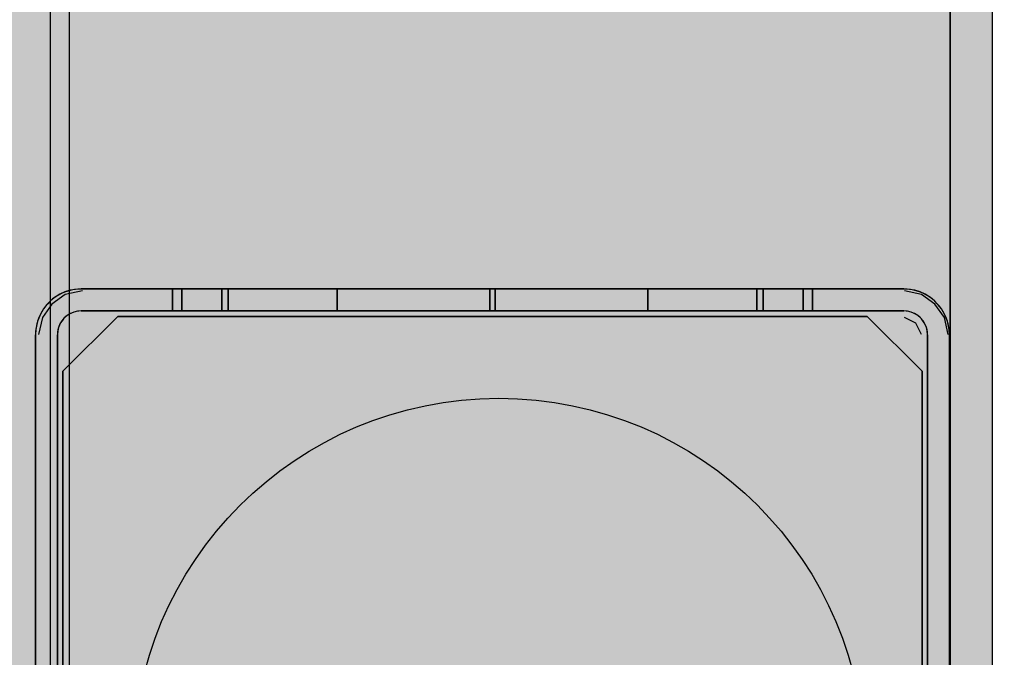
# Model space of a CAD drawing. Units: millimetres. Extents: x 0 to 76.8, y -9.9 to 11.7.
# Drawn here: x 27.9 to 27.9, y -4.5 to -4.4 of the extents above; entities that cross this region are included whole.
import ezdxf

# ---------------------------------------------------------------- set-up
doc = ezdxf.new("R2010")
doc.units = ezdxf.units.MM
for name, color, linetype in [('OPERIS', 1, 'Continuous'), ('OPERIS_Detalhes', 254, 'Continuous'), ('OPERIS_Rachura', 111, 'Continuous')]:
    doc.layers.add(name, color=color, linetype=linetype)

msp = doc.modelspace()

# ---------------------------------------------------------------- hatches: boundary and pattern name
at = {"layer": 'OPERIS_Rachura'}
h = msp.add_hatch(color=256, dxfattribs=at)
h.dxf.hatch_style = 1
h.paths.add_polyline_path([(26.97405246433716, -4.047657832609584), (27.29405246433716, -4.047657832609584), (27.29405246433716, -3.927657832609587), (26.97405246433716, -3.927657832609587)], flags=16)
edge = h.paths.add_edge_path()
edge.add_line((27.93405246433716, -3.487657832609585), (27.93405246433716, -4.487657832609585))
edge.add_arc((27.13405246433716, -2.42932449927624), 2.208333333333345, 248.76068944768969, 291.23931055231003, ccw=False)
edge.add_line((26.33405246433716, -4.487657832609585), (26.33405246433716, -3.487657832609585))
edge.add_arc((27.13405246433716, -5.545991165942914), 2.208333333333329, 68.76068944768969, 111.23931055231029, ccw=False)

# ---------------------------------------------------------------- linework, layer by layer
at = {"layer": 'OPERIS'}
msp.add_line((27.93405246433716, -3.487657832609585), (27.93405246433716, -4.487657832609585), dxfattribs=at)
at = {"layer": 'OPERIS_Detalhes'}
for p, q in [((27.93405243154331, -3.487657812674669), (27.93405243154331, -4.487657812674669)), ((27.93405243154331, -3.487657812674668), (27.93405243154331, -4.487657812674669)), ((27.9317533920884, -3.495193963173054), (27.9317533920884, -4.480155706820393)), ((27.9317533920884, -4.43512411900627), (27.9317533920884, -3.540225550987178)), ((27.88255221281, -3.541997627359492), (27.88255221281, -4.433352042633955)), ((27.88255221281, -4.160243801724225), (27.88255221281, -4.481927783192709)), ((27.88359461067607, -4.160243801724225), (27.88359461067607, -4.480885385326641)), ((27.88283439728283, -4.433068454258271), (27.88259748867691, -4.433257981143011)), ((27.88338613110286, -4.432935083487528), (27.88265645259661, -4.433456282420562)), ((27.8828501911899, -4.433063189622583), (27.88269751675497, -4.433173746972015)), ((27.88309236443151, -4.432915779823342), (27.88283439728283, -4.433068454258271)), ((27.88300813026052, -4.432968426180214), (27.8828501911899, -4.433063189622583)), ((27.88317133396682, -4.432878927373531), (27.88300813026052, -4.432968426180214)), ((27.88336612548725, -4.432789428566849), (27.88309236443151, -4.432915779823342)), ((27.8833450669445, -4.432805222473911), (27.88317133396682, -4.432878927373531)), ((27.88351879992218, -4.432742046845664), (27.8833450669445, -4.432805222473911)), ((27.88365568045005, -4.432699929760167), (27.88336612548725, -4.432789428566849)), ((27.88432428918232, -4.432726603914314), (27.88338613110286, -4.432935083487528)), ((27.88370306217123, -4.43269466512448), (27.88351879992218, -4.432742046845664)), ((27.88395050004853, -4.432647283403294), (27.88365568045005, -4.432699929760167)), ((27.8838820597846, -4.432657812674669), (27.88370306217123, -4.43269466512448)), ((27.88407158666934, -4.43263675413192), (27.8838820597846, -4.432657812674669)), ((27.88425584891839, -4.432626224860545), (27.88395050004853, -4.432647283403294)), ((27.88425584891839, -4.432631489496233), (27.88407158666934, -4.43263675413192)), ((27.88425584891839, -4.432626224860545), (27.92922110232285, -4.432626224860545)), ((27.92922110232285, -4.432626224860545), (27.88425584891839, -4.432626224860545)), ((27.88975212857584, -4.432626224860545), (27.88925198818555, -4.432626224860545)), ((27.88925198818555, -4.432626224860545), (27.88927831136398, -4.432626224860545)), ((27.88927831136398, -4.432626224860545), (27.88925198818555, -4.432626224860545)), ((27.88925198818555, -4.432626224860545), (27.88975212857584, -4.432626224860545)), ((27.88925198818555, -4.432626224860545), (27.88925198818555, -4.43382656179723)), ((27.88925198818555, -4.43382656179723), (27.88925198818555, -4.432626224860545)), ((27.88927831136398, -4.432626224860545), (27.88934148699224, -4.432626224860545)), ((27.88934148699224, -4.432626224860545), (27.88927831136398, -4.432626224860545)), ((27.88934148699224, -4.432626224860545), (27.8894362504346, -4.432626224860545)), ((27.8894362504346, -4.432626224860545), (27.88934148699224, -4.432626224860545)), ((27.8894362504346, -4.432626224860545), (27.88956786632679, -4.432626224860545)), ((27.88956786632679, -4.432626224860545), (27.8894362504346, -4.432626224860545)), ((27.88956786632679, -4.432626224860545), (27.88973107003309, -4.432626224860545)), ((27.88973107003309, -4.432626224860545), (27.88956786632679, -4.432626224860545)), ((27.88973107003309, -4.432626224860545), (27.88992586155351, -4.432626224860545)), ((27.88992586155351, -4.432626224860545), (27.88973107003309, -4.432626224860545)), ((27.88977845175427, -4.432626224860545), (27.88975212857584, -4.432626224860545)), ((27.88975212857584, -4.432626224860545), (27.88977845175427, -4.432626224860545)), ((27.88975212857584, -4.432626224860545), (27.88975212857584, -4.43382656179723)), ((27.88975212857584, -4.43382656179723), (27.88975212857584, -4.432626224860545)), ((27.88984162738252, -4.432626224860545), (27.88977845175427, -4.432626224860545)), ((27.88977845175427, -4.432626224860545), (27.88984162738252, -4.432626224860545)), ((27.88994165546058, -4.432626224860545), (27.88984162738252, -4.432626224860545)), ((27.88984162738252, -4.432626224860545), (27.88994165546058, -4.432626224860545)), ((27.88992586155351, -4.432626224860545), (27.89015224088806, -4.432626224860545)), ((27.89015224088806, -4.432626224860545), (27.88992586155351, -4.432626224860545)), ((27.89007327135275, -4.432626224860545), (27.88994165546058, -4.432626224860545)), ((27.88994165546058, -4.432626224860545), (27.89007327135275, -4.432626224860545)), ((27.89024173969474, -4.432626224860545), (27.89007327135275, -4.432626224860545)), ((27.89007327135275, -4.432626224860545), (27.89024173969474, -4.432626224860545)), ((27.89015224088806, -4.432626224860545), (27.89041020803673, -4.432626224860545)), ((27.89041020803673, -4.432626224860545), (27.89015224088806, -4.432626224860545)), ((27.89044179585086, -4.432626224860545), (27.89024173969474, -4.432626224860545)), ((27.89024173969474, -4.432626224860545), (27.89044179585086, -4.432626224860545)), ((27.89041020803673, -4.432626224860545), (27.89070502763522, -4.432626224860545)), ((27.89070502763522, -4.432626224860545), (27.89041020803673, -4.432626224860545)), ((27.8906734398211, -4.432626224860545), (27.89044179585086, -4.432626224860545)), ((27.89044179585086, -4.432626224860545), (27.8906734398211, -4.432626224860545)), ((27.89093667160546, -4.432626224860545), (27.8906734398211, -4.432626224860545)), ((27.8906734398211, -4.432626224860545), (27.89093667160546, -4.432626224860545)), ((27.89070502763522, -4.432626224860545), (27.89102090577645, -4.432626224860545)), ((27.89102090577645, -4.432626224860545), (27.89070502763522, -4.432626224860545)), ((27.89123675583963, -4.432626224860545), (27.89093667160546, -4.432626224860545)), ((27.89093667160546, -4.432626224860545), (27.89123675583963, -4.432626224860545)), ((27.89102090577645, -4.432626224860545), (27.89136837173181, -4.432626224860545)), ((27.89136837173181, -4.432626224860545), (27.89102090577645, -4.432626224860545)), ((27.89155789861655, -4.432626224860545), (27.89123675583963, -4.432626224860545)), ((27.89123675583963, -4.432626224860545), (27.89155789861655, -4.432626224860545)), ((27.89136837173181, -4.432626224860545), (27.8917421608656, -4.432626224860545)), ((27.8917421608656, -4.432626224860545), (27.89136837173181, -4.432626224860545)), ((27.89191062920759, -4.432626224860545), (27.89155789861655, -4.432626224860545)), ((27.89155789861655, -4.432626224860545), (27.89191062920759, -4.432626224860545)), ((27.8917421608656, -4.432626224860545), (27.89214227317783, -4.432626224860545)), ((27.89214227317783, -4.432626224860545), (27.8917421608656, -4.432626224860545)), ((27.89228968297707, -4.432626224860545), (27.89191062920759, -4.432626224860545)), ((27.89191062920759, -4.432626224860545), (27.89228968297707, -4.432626224860545)), ((27.89193695238603, -4.432626224860545), (27.89193695238603, -4.43382656179723)), ((27.89193695238603, -4.43382656179723), (27.89193695238603, -4.432626224860545)), ((27.89214227317783, -4.432626224860545), (27.8925634440328, -4.432626224860545)), ((27.8925634440328, -4.432626224860545), (27.89214227317783, -4.432626224860545)), ((27.89269505992499, -4.432626224860545), (27.89228968297707, -4.432626224860545)), ((27.89228968297707, -4.432626224860545), (27.89269505992499, -4.432626224860545)), ((27.89228968297707, -4.432626224860545), (27.89228968297707, -4.43382656179723)), ((27.89228968297707, -4.43382656179723), (27.89228968297707, -4.432626224860545)), ((27.8925634440328, -4.432626224860545), (27.89300567343053, -4.432626224860545)), ((27.89300567343053, -4.432626224860545), (27.8925634440328, -4.432626224860545)), ((27.89312149541565, -4.432626224860545), (27.89269505992499, -4.432626224860545)), ((27.89269505992499, -4.432626224860545), (27.89312149541565, -4.432626224860545)), ((27.89300567343053, -4.432626224860545), (27.89346896137101, -4.432626224860545)), ((27.89346896137101, -4.432626224860545), (27.89300567343053, -4.432626224860545)), ((27.89357425408475, -4.432626224860545), (27.89312149541565, -4.432626224860545)), ((27.89312149541565, -4.432626224860545), (27.89357425408475, -4.432626224860545)), ((27.89346896137101, -4.432626224860545), (27.89395330785423, -4.432626224860545)), ((27.89395330785423, -4.432626224860545), (27.89346896137101, -4.432626224860545)), ((27.89404280666091, -4.432626224860545), (27.89357425408475, -4.432626224860545)), ((27.89357425408475, -4.432626224860545), (27.89404280666091, -4.432626224860545)), ((27.89395330785423, -4.432626224860545), (27.89445344824451, -4.432626224860545)), ((27.89445344824451, -4.432626224860545), (27.89395330785423, -4.432626224860545)), ((27.89452715314413, -4.432626224860545), (27.89404280666091, -4.432626224860545)), ((27.89404280666091, -4.432626224860545), (27.89452715314413, -4.432626224860545)), ((27.89445344824451, -4.432626224860545), (27.89496938254186, -4.432626224860545)), ((27.89496938254186, -4.432626224860545), (27.89445344824451, -4.432626224860545)), ((27.89502729353442, -4.432626224860545), (27.89452715314413, -4.432626224860545)), ((27.89452715314413, -4.432626224860545), (27.89502729353442, -4.432626224860545)), ((27.89496938254186, -4.432626224860545), (27.89549584611058, -4.432626224860545)), ((27.89549584611058, -4.432626224860545), (27.89496938254186, -4.432626224860545)), ((27.89554322783177, -4.432626224860545), (27.89502729353442, -4.432626224860545)), ((27.89502729353442, -4.432626224860545), (27.89554322783177, -4.432626224860545)), ((27.89549584611058, -4.432626224860545), (27.89603283895067, -4.432626224860545)), ((27.89603283895067, -4.432626224860545), (27.89549584611058, -4.432626224860545)), ((27.89606969140048, -4.432626224860545), (27.89554322783177, -4.432626224860545)), ((27.89554322783177, -4.432626224860545), (27.89606969140048, -4.432626224860545)), ((27.89603283895067, -4.432626224860545), (27.89657509642646, -4.432626224860545)), ((27.89657509642646, -4.432626224860545), (27.89603283895067, -4.432626224860545)), ((27.89660668424058, -4.432626224860545), (27.89606969140048, -4.432626224860545)), ((27.89606969140048, -4.432626224860545), (27.89660668424058, -4.432626224860545)), ((27.89657509642646, -4.432626224860545), (27.89712788317362, -4.432626224860545)), ((27.89712788317362, -4.432626224860545), (27.89657509642646, -4.432626224860545)), ((27.89714894171637, -4.432626224860545), (27.89660668424058, -4.432626224860545)), ((27.89660668424058, -4.432626224860545), (27.89714894171637, -4.432626224860545)), ((27.89712788317362, -4.432626224860545), (27.89768593455646, -4.432626224860545)), ((27.89768593455646, -4.432626224860545), (27.89712788317362, -4.432626224860545)), ((27.89769646382783, -4.432626224860545), (27.89714894171637, -4.432626224860545)), ((27.89714894171637, -4.432626224860545), (27.89769646382783, -4.432626224860545)), ((27.89768593455646, -4.432626224860545), (27.8982439859393, -4.432626224860545)), ((27.8982439859393, -4.432626224860545), (27.89768593455646, -4.432626224860545)), ((27.8982439859393, -4.432626224860545), (27.89769646382783, -4.432626224860545)), ((27.89769646382783, -4.432626224860545), (27.8982439859393, -4.432626224860545)), ((27.8982439859393, -4.432626224860545), (27.90658843350353, -4.432626224860545)), ((27.90658843350353, -4.432626224860545), (27.8982439859393, -4.432626224860545)), ((27.8982439859393, -4.432626224860545), (27.90658843350353, -4.432626224860545)), ((27.90658843350353, -4.432626224860545), (27.8982439859393, -4.432626224860545)), ((27.8982439859393, -4.432626224860545), (27.8982439859393, -4.43382656179723)), ((27.8982439859393, -4.43382656179723), (27.8982439859393, -4.432626224860545)), ((27.8982439859393, -4.432626224860545), (27.8982439859393, -4.43382656179723)), ((27.8982439859393, -4.43382656179723), (27.8982439859393, -4.432626224860545)), ((27.90658843350353, -4.43382656179723), (27.90658843350353, -4.432626224860545)), ((27.90658843350353, -4.432626224860545), (27.90658843350353, -4.43382656179723)), ((27.90658843350353, -4.43382656179723), (27.90658843350353, -4.432626224860545)), ((27.90658843350353, -4.432626224860545), (27.90658843350353, -4.43382656179723)), ((27.90688851773771, -4.432626224860545), (27.91523296530193, -4.432626224860545)), ((27.91523296530193, -4.432626224860545), (27.90688851773771, -4.432626224860545)), ((27.90688851773771, -4.432626224860545), (27.91523296530193, -4.432626224860545)), ((27.91523296530193, -4.432626224860545), (27.90688851773771, -4.432626224860545)), ((27.90688851773771, -4.43382656179723), (27.90688851773771, -4.432626224860545)), ((27.90688851773771, -4.432626224860545), (27.90688851773771, -4.43382656179723)), ((27.90688851773771, -4.43382656179723), (27.90688851773771, -4.432626224860545)), ((27.90688851773771, -4.432626224860545), (27.90688851773771, -4.43382656179723)), ((27.9157804874134, -4.432626224860545), (27.91523296530193, -4.432626224860545)), ((27.91523296530193, -4.432626224860545), (27.91579101668478, -4.432626224860545)), ((27.9157804874134, -4.432626224860545), (27.91523296530193, -4.432626224860545)), ((27.91523296530193, -4.432626224860545), (27.91579101668478, -4.432626224860545)), ((27.91523296530193, -4.432626224860545), (27.91523296530193, -4.43382656179723)), ((27.91523296530193, -4.43382656179723), (27.91523296530193, -4.432626224860545)), ((27.91523296530193, -4.432626224860545), (27.91523296530193, -4.43382656179723)), ((27.91523296530193, -4.43382656179723), (27.91523296530193, -4.432626224860545)), ((27.91632800952488, -4.432626224860545), (27.9157804874134, -4.432626224860545)), ((27.91632800952488, -4.432626224860545), (27.9157804874134, -4.432626224860545)), ((27.91579101668478, -4.432626224860545), (27.91634906806762, -4.432626224860545)), ((27.91579101668478, -4.432626224860545), (27.91634906806762, -4.432626224860545)), ((27.91687026700065, -4.432626224860545), (27.91632800952488, -4.432626224860545)), ((27.91687026700065, -4.432626224860545), (27.91632800952488, -4.432626224860545)), ((27.91634906806762, -4.432626224860545), (27.91690185481478, -4.432626224860545)), ((27.91634906806762, -4.432626224860545), (27.91690185481478, -4.432626224860545)), ((27.91740725984075, -4.432626224860545), (27.91687026700065, -4.432626224860545)), ((27.91740725984075, -4.432626224860545), (27.91687026700065, -4.432626224860545)), ((27.91690185481478, -4.432626224860545), (27.91744411229056, -4.432626224860545)), ((27.91690185481478, -4.432626224860545), (27.91744411229056, -4.432626224860545)), ((27.91793372340948, -4.432626224860545), (27.91740725984075, -4.432626224860545)), ((27.91793372340948, -4.432626224860545), (27.91740725984075, -4.432626224860545)), ((27.91744411229056, -4.432626224860545), (27.91798110513066, -4.432626224860545)), ((27.91744411229056, -4.432626224860545), (27.91798110513066, -4.432626224860545)), ((27.91844965770682, -4.432626224860545), (27.91793372340948, -4.432626224860545)), ((27.91844965770682, -4.432626224860545), (27.91793372340948, -4.432626224860545)), ((27.91798110513066, -4.432626224860545), (27.91850756869938, -4.432626224860545)), ((27.91798110513066, -4.432626224860545), (27.91850756869938, -4.432626224860545)), ((27.9189497980971, -4.432626224860545), (27.91844965770682, -4.432626224860545)), ((27.9189497980971, -4.432626224860545), (27.91844965770682, -4.432626224860545)), ((27.91850756869938, -4.432626224860545), (27.91902350299672, -4.432626224860545)), ((27.91850756869938, -4.432626224860545), (27.91902350299672, -4.432626224860545)), ((27.91943414458032, -4.432626224860545), (27.9189497980971, -4.432626224860545)), ((27.91943414458032, -4.432626224860545), (27.9189497980971, -4.432626224860545)), ((27.91902350299672, -4.432626224860545), (27.91952364338701, -4.432626224860545)), ((27.91902350299672, -4.432626224860545), (27.91952364338701, -4.432626224860545)), ((27.91990269715649, -4.432626224860545), (27.91943414458032, -4.432626224860545)), ((27.91990269715649, -4.432626224860545), (27.91943414458032, -4.432626224860545)), ((27.91952364338701, -4.432626224860545), (27.92000798987023, -4.432626224860545)), ((27.91952364338701, -4.432626224860545), (27.92000798987023, -4.432626224860545)), ((27.92035545582559, -4.432626224860545), (27.91990269715649, -4.432626224860545)), ((27.92035545582559, -4.432626224860545), (27.91990269715649, -4.432626224860545)), ((27.92000798987023, -4.432626224860545), (27.92047127781071, -4.432626224860545)), ((27.92000798987023, -4.432626224860545), (27.92047127781071, -4.432626224860545)), ((27.92078189131625, -4.432626224860545), (27.92035545582559, -4.432626224860545)), ((27.92078189131625, -4.432626224860545), (27.92035545582559, -4.432626224860545)), ((27.92047127781071, -4.432626224860545), (27.92091350720843, -4.432626224860545)), ((27.92047127781071, -4.432626224860545), (27.92091350720843, -4.432626224860545)), ((27.92118726826416, -4.432626224860545), (27.92078189131625, -4.432626224860545)), ((27.92118726826416, -4.432626224860545), (27.92078189131625, -4.432626224860545)), ((27.92091350720843, -4.432626224860545), (27.92133467806341, -4.432626224860545)), ((27.92091350720843, -4.432626224860545), (27.92133467806341, -4.432626224860545)), ((27.92156632203365, -4.432626224860545), (27.92118726826416, -4.432626224860545)), ((27.92156632203365, -4.432626224860545), (27.92118726826416, -4.432626224860545)), ((27.92118726826416, -4.432626224860545), (27.92118726826416, -4.43382656179723)), ((27.92118726826416, -4.43382656179723), (27.92118726826416, -4.432626224860545)), ((27.92133467806341, -4.432626224860545), (27.92173479037564, -4.432626224860545)), ((27.92133467806341, -4.432626224860545), (27.92173479037564, -4.432626224860545)), ((27.92153999885521, -4.432626224860545), (27.92153999885521, -4.43382656179723)), ((27.92153999885521, -4.43382656179723), (27.92153999885521, -4.432626224860545)), ((27.92191905262469, -4.432626224860545), (27.92156632203365, -4.432626224860545)), ((27.92191905262469, -4.432626224860545), (27.92156632203365, -4.432626224860545)), ((27.92173479037564, -4.432626224860545), (27.92210857950943, -4.432626224860545)), ((27.92173479037564, -4.432626224860545), (27.92210857950943, -4.432626224860545)), ((27.92224019540161, -4.432626224860545), (27.92191905262469, -4.432626224860545)), ((27.92224019540161, -4.432626224860545), (27.92191905262469, -4.432626224860545)), ((27.92210857950943, -4.432626224860545), (27.92245604546478, -4.432626224860545)), ((27.92210857950943, -4.432626224860545), (27.92245604546478, -4.432626224860545)), ((27.92254027963578, -4.432626224860545), (27.92224019540161, -4.432626224860545)), ((27.92254027963578, -4.432626224860545), (27.92224019540161, -4.432626224860545)), ((27.92245604546478, -4.432626224860545), (27.92277192360602, -4.432626224860545)), ((27.92245604546478, -4.432626224860545), (27.92277192360602, -4.432626224860545)), ((27.92280351142014, -4.432626224860545), (27.92254027963578, -4.432626224860545)), ((27.92280351142014, -4.432626224860545), (27.92254027963578, -4.432626224860545)), ((27.92277192360602, -4.432626224860545), (27.9230667432045, -4.432626224860545)), ((27.92277192360602, -4.432626224860545), (27.9230667432045, -4.432626224860545)), ((27.92303515539038, -4.432626224860545), (27.92280351142014, -4.432626224860545)), ((27.92303515539038, -4.432626224860545), (27.92280351142014, -4.432626224860545)), ((27.92323521154649, -4.432626224860545), (27.92303515539038, -4.432626224860545)), ((27.92323521154649, -4.432626224860545), (27.92303515539038, -4.432626224860545)), ((27.9230667432045, -4.432626224860545), (27.92332471035317, -4.432626224860545)), ((27.9230667432045, -4.432626224860545), (27.92332471035317, -4.432626224860545)), ((27.92340367988848, -4.432626224860545), (27.92323521154649, -4.432626224860545)), ((27.92340367988848, -4.432626224860545), (27.92323521154649, -4.432626224860545)), ((27.92332471035317, -4.432626224860545), (27.92355108968772, -4.432626224860545)), ((27.92332471035317, -4.432626224860545), (27.92355108968772, -4.432626224860545)), ((27.92353529578067, -4.432626224860545), (27.92340367988848, -4.432626224860545)), ((27.92353529578067, -4.432626224860545), (27.92340367988848, -4.432626224860545)), ((27.92363532385872, -4.432626224860545), (27.92353529578067, -4.432626224860545)), ((27.92363532385872, -4.432626224860545), (27.92353529578067, -4.432626224860545)), ((27.92355108968772, -4.432626224860545), (27.92374588120815, -4.432626224860545)), ((27.92355108968772, -4.432626224860545), (27.92374588120815, -4.432626224860545)), ((27.92369849948697, -4.432626224860545), (27.92363532385872, -4.432626224860545)), ((27.92369849948697, -4.432626224860545), (27.92363532385872, -4.432626224860545)), ((27.92372482266541, -4.432626224860545), (27.92369849948697, -4.432626224860545)), ((27.92372482266541, -4.432626224860545), (27.92369849948697, -4.432626224860545)), ((27.92422496305569, -4.432626224860545), (27.92372482266541, -4.432626224860545)), ((27.92422496305569, -4.432626224860545), (27.92372482266541, -4.432626224860545)), ((27.92372482266541, -4.432626224860545), (27.92372482266541, -4.43382656179723)), ((27.92372482266541, -4.43382656179723), (27.92372482266541, -4.432626224860545)), ((27.92374588120815, -4.432626224860545), (27.92390908491446, -4.432626224860545)), ((27.92374588120815, -4.432626224860545), (27.92390908491446, -4.432626224860545)), ((27.92390908491446, -4.432626224860545), (27.92404070080664, -4.432626224860545)), ((27.92390908491446, -4.432626224860545), (27.92404070080664, -4.432626224860545)), ((27.92404070080664, -4.432626224860545), (27.92413546424901, -4.432626224860545)), ((27.92404070080664, -4.432626224860545), (27.92413546424901, -4.432626224860545)), ((27.92413546424901, -4.432626224860545), (27.92419863987725, -4.432626224860545)), ((27.92413546424901, -4.432626224860545), (27.92419863987725, -4.432626224860545)), ((27.92419863987725, -4.432626224860545), (27.92422496305569, -4.432626224860545)), ((27.92419863987725, -4.432626224860545), (27.92422496305569, -4.432626224860545)), ((27.92422496305569, -4.432626224860545), (27.92422496305569, -4.43382656179723)), ((27.92422496305569, -4.43382656179723), (27.92422496305569, -4.432626224860545)), ((27.92952645119271, -4.432647283403294), (27.92922110232285, -4.432626224860545)), ((27.92940536457191, -4.43263675413192), (27.92922110232285, -4.432631489496233)), ((27.93018979528929, -4.432935083487528), (27.92925163720984, -4.432726603914314)), ((27.92959489145665, -4.432657812674669), (27.92940536457191, -4.43263675413192)), ((27.92982127079119, -4.432699929760167), (27.92952645119271, -4.432647283403294)), ((27.92977388907001, -4.43269466512448), (27.92959489145665, -4.432657812674669)), ((27.92995815131906, -4.432742046845664), (27.92977388907001, -4.43269466512448)), ((27.93011082575399, -4.432789428566849), (27.92982127079119, -4.432699929760167)), ((27.93013188429674, -4.432805222473911), (27.92995815131906, -4.432742046845664)), ((27.93038458680972, -4.432915779823342), (27.93011082575399, -4.432789428566849)), ((27.93030561727441, -4.432878927373531), (27.93013188429674, -4.432805222473911)), ((27.93091947379555, -4.433456282420562), (27.93018979528929, -4.432935083487528)), ((27.93046882098072, -4.432968426180214), (27.93030561727441, -4.432878927373531)), ((27.93064255395839, -4.433068454258271), (27.93038458680972, -4.432915779823342)), ((27.93062676005134, -4.433063189622583), (27.93046882098072, -4.432968426180214)), ((27.93077943448627, -4.433173746972015), (27.93062676005134, -4.433063189622583)), ((27.93087946256432, -4.433257981143011), (27.93064255395839, -4.433068454258271)), ((27.88265645259661, -4.433456282420562), (27.88213525366358, -4.434185960926809)), ((27.88230266907843, -4.433568594648556), (27.882192111729, -4.433721269083486)), ((27.88238690324943, -4.433468566570498), (27.88219737636469, -4.433705475176423)), ((27.88242902033492, -4.433431714120689), (27.88230266907843, -4.433568594648556)), ((27.88259748867691, -4.433257981143011), (27.88238690324943, -4.433468566570498)), ((27.8825606362271, -4.433300098228509), (27.88242902033492, -4.433431714120689)), ((27.88269751675497, -4.433173746972015), (27.8825606362271, -4.433300098228509)), ((27.93091631501413, -4.433300098228509), (27.93077943448627, -4.433173746972015)), ((27.93109004799181, -4.433468566570498), (27.93087946256432, -4.433257981143011)), ((27.93104793090632, -4.433431714120689), (27.93091631501413, -4.433300098228509)), ((27.93144067272858, -4.434185960926809), (27.93091947379555, -4.433456282420562)), ((27.93117428216281, -4.433568594648556), (27.93104793090632, -4.433431714120689)), ((27.93127957487655, -4.433705475176423), (27.93109004799181, -4.433468566570498)), ((27.93128483951224, -4.433721269083486), (27.93117428216281, -4.433568594648556)), ((27.88204470192976, -4.433963442325097), (27.88191835067327, -4.434242468016519)), ((27.88213525366358, -4.434185960926809), (27.88192677409037, -4.43512411900627)), ((27.88200784947995, -4.434042411860406), (27.88193414458033, -4.434216144838084)), ((27.88209734828663, -4.433879208154102), (27.88200784947995, -4.434042411860406)), ((27.88219737636469, -4.433705475176423), (27.88204470192976, -4.433963442325097)), ((27.882192111729, -4.433721269083486), (27.88209734828663, -4.433879208154102)), ((27.88333453767312, -4.434205615566708), (27.88320292178095, -4.434363554637325)), ((27.88625293581997, -4.434126014275114), (27.88325398874711, -4.437124961347977)), ((27.88325398874711, -4.437124961347977), (27.88625293581997, -4.434126014275114)), ((27.88338718403, -4.434163498481211), (27.88329242058762, -4.43425826192358)), ((27.88349247674374, -4.434073999674528), (27.88333453767312, -4.434205615566708)), ((27.88349247674374, -4.434079264310215), (27.88338718403, -4.434163498481211)), ((27.88366620972142, -4.433968706960784), (27.88349247674374, -4.434073999674528)), ((27.88360829872886, -4.434005559410595), (27.88349247674374, -4.434079264310215)), ((27.88372938534967, -4.433942383782349), (27.88360829872886, -4.434005559410595)), ((27.88385047197048, -4.433889737425477), (27.88366620972142, -4.433968706960784)), ((27.88385573660616, -4.433895002061163), (27.88372938534967, -4.433942383782349)), ((27.88405052812659, -4.433842355704291), (27.88385047197048, -4.433889737425477)), ((27.88398735249834, -4.433858149611352), (27.88385573660616, -4.433895002061163)), ((27.88411896839052, -4.433837091068604), (27.88398735249834, -4.433858149611352)), ((27.88425584891839, -4.43382656179723), (27.88405052812659, -4.433842355704291)), ((27.88425584891839, -4.433831826432917), (27.88411896839052, -4.433837091068604)), ((27.88425584891839, -4.43382656179723), (27.92922110232285, -4.43382656179723)), ((27.92922110232285, -4.43382656179723), (27.88425584891839, -4.43382656179723)), ((27.88625293581997, -4.434126014275114), (27.92722369954312, -4.434126014275114)), ((27.92722369954312, -4.434126014275114), (27.88625293581997, -4.434126014275114)), ((27.88927831136398, -4.43382656179723), (27.88925198818555, -4.43382656179723)), ((27.88925198818555, -4.43382656179723), (27.88975212857584, -4.43382656179723)), ((27.88925198818555, -4.43382656179723), (27.88927831136398, -4.43382656179723)), ((27.88975212857584, -4.43382656179723), (27.88925198818555, -4.43382656179723)), ((27.88934148699224, -4.43382656179723), (27.88927831136398, -4.43382656179723)), ((27.88927831136398, -4.43382656179723), (27.88934148699224, -4.43382656179723)), ((27.8894362504346, -4.43382656179723), (27.88934148699224, -4.43382656179723)), ((27.88934148699224, -4.43382656179723), (27.8894362504346, -4.43382656179723)), ((27.88956786632679, -4.43382656179723), (27.8894362504346, -4.43382656179723)), ((27.8894362504346, -4.43382656179723), (27.88956786632679, -4.43382656179723)), ((27.88973107003309, -4.43382656179723), (27.88956786632679, -4.43382656179723)), ((27.88956786632679, -4.43382656179723), (27.88973107003309, -4.43382656179723)), ((27.88992586155351, -4.43382656179723), (27.88973107003309, -4.43382656179723)), ((27.88973107003309, -4.43382656179723), (27.88992586155351, -4.43382656179723)), ((27.88975212857584, -4.43382656179723), (27.88977845175427, -4.43382656179723)), ((27.88977845175427, -4.43382656179723), (27.88975212857584, -4.43382656179723)), ((27.88977845175427, -4.43382656179723), (27.88984162738252, -4.43382656179723)), ((27.88984162738252, -4.43382656179723), (27.88977845175427, -4.43382656179723)), ((27.88984162738252, -4.43382656179723), (27.88994165546058, -4.43382656179723)), ((27.88994165546058, -4.43382656179723), (27.88984162738252, -4.43382656179723)), ((27.89015224088806, -4.43382656179723), (27.88992586155351, -4.43382656179723)), ((27.88992586155351, -4.43382656179723), (27.89015224088806, -4.43382656179723)), ((27.88994165546058, -4.43382656179723), (27.89007327135275, -4.43382656179723)), ((27.89007327135275, -4.43382656179723), (27.88994165546058, -4.43382656179723)), ((27.89007327135275, -4.43382656179723), (27.89024173969474, -4.43382656179723)), ((27.89024173969474, -4.43382656179723), (27.89007327135275, -4.43382656179723)), ((27.89041020803673, -4.43382656179723), (27.89015224088806, -4.43382656179723)), ((27.89015224088806, -4.43382656179723), (27.89041020803673, -4.43382656179723)), ((27.89024173969474, -4.43382656179723), (27.89044179585086, -4.43382656179723)), ((27.89044179585086, -4.43382656179723), (27.89024173969474, -4.43382656179723)), ((27.89070502763522, -4.43382656179723), (27.89041020803673, -4.43382656179723)), ((27.89041020803673, -4.43382656179723), (27.89070502763522, -4.43382656179723)), ((27.89044179585086, -4.43382656179723), (27.8906734398211, -4.43382656179723)), ((27.8906734398211, -4.43382656179723), (27.89044179585086, -4.43382656179723)), ((27.8906734398211, -4.43382656179723), (27.89093667160546, -4.43382656179723)), ((27.89093667160546, -4.43382656179723), (27.8906734398211, -4.43382656179723)), ((27.89102090577645, -4.43382656179723), (27.89070502763522, -4.43382656179723)), ((27.89070502763522, -4.43382656179723), (27.89102090577645, -4.43382656179723)), ((27.89093667160546, -4.43382656179723), (27.89123675583963, -4.43382656179723)), ((27.89123675583963, -4.43382656179723), (27.89093667160546, -4.43382656179723)), ((27.89136837173181, -4.43382656179723), (27.89102090577645, -4.43382656179723)), ((27.89102090577645, -4.43382656179723), (27.89136837173181, -4.43382656179723)), ((27.89123675583963, -4.43382656179723), (27.89155789861655, -4.43382656179723)), ((27.89155789861655, -4.43382656179723), (27.89123675583963, -4.43382656179723)), ((27.8917421608656, -4.43382656179723), (27.89136837173181, -4.43382656179723)), ((27.89136837173181, -4.43382656179723), (27.8917421608656, -4.43382656179723)), ((27.89155789861655, -4.43382656179723), (27.89191062920759, -4.43382656179723)), ((27.89191062920759, -4.43382656179723), (27.89155789861655, -4.43382656179723)), ((27.89214227317783, -4.43382656179723), (27.8917421608656, -4.43382656179723)), ((27.8917421608656, -4.43382656179723), (27.89214227317783, -4.43382656179723)), ((27.89191062920759, -4.43382656179723), (27.89228968297707, -4.43382656179723)), ((27.89228968297707, -4.43382656179723), (27.89191062920759, -4.43382656179723)), ((27.8925634440328, -4.43382656179723), (27.89214227317783, -4.43382656179723)), ((27.89214227317783, -4.43382656179723), (27.8925634440328, -4.43382656179723)), ((27.89228968297707, -4.43382656179723), (27.89269505992499, -4.43382656179723)), ((27.89269505992499, -4.43382656179723), (27.89228968297707, -4.43382656179723)), ((27.89300567343053, -4.43382656179723), (27.8925634440328, -4.43382656179723)), ((27.8925634440328, -4.43382656179723), (27.89300567343053, -4.43382656179723)), ((27.89269505992499, -4.43382656179723), (27.89312149541565, -4.43382656179723)), ((27.89312149541565, -4.43382656179723), (27.89269505992499, -4.43382656179723)), ((27.89346896137101, -4.43382656179723), (27.89300567343053, -4.43382656179723)), ((27.89300567343053, -4.43382656179723), (27.89346896137101, -4.43382656179723)), ((27.89312149541565, -4.43382656179723), (27.89357425408475, -4.43382656179723)), ((27.89357425408475, -4.43382656179723), (27.89312149541565, -4.43382656179723)), ((27.89395330785423, -4.43382656179723), (27.89346896137101, -4.43382656179723)), ((27.89346896137101, -4.43382656179723), (27.89395330785423, -4.43382656179723)), ((27.89357425408475, -4.43382656179723), (27.89404280666091, -4.43382656179723)), ((27.89404280666091, -4.43382656179723), (27.89357425408475, -4.43382656179723)), ((27.89445344824451, -4.43382656179723), (27.89395330785423, -4.43382656179723)), ((27.89395330785423, -4.43382656179723), (27.89445344824451, -4.43382656179723)), ((27.89404280666091, -4.43382656179723), (27.89452715314413, -4.43382656179723)), ((27.89452715314413, -4.43382656179723), (27.89404280666091, -4.43382656179723)), ((27.89496938254186, -4.43382656179723), (27.89445344824451, -4.43382656179723)), ((27.89445344824451, -4.43382656179723), (27.89496938254186, -4.43382656179723)), ((27.89452715314413, -4.43382656179723), (27.89502729353442, -4.43382656179723)), ((27.89502729353442, -4.43382656179723), (27.89452715314413, -4.43382656179723)), ((27.89549584611058, -4.43382656179723), (27.89496938254186, -4.43382656179723)), ((27.89496938254186, -4.43382656179723), (27.89549584611058, -4.43382656179723)), ((27.89502729353442, -4.43382656179723), (27.89554322783177, -4.43382656179723)), ((27.89554322783177, -4.43382656179723), (27.89502729353442, -4.43382656179723)), ((27.89603283895067, -4.43382656179723), (27.89549584611058, -4.43382656179723)), ((27.89549584611058, -4.43382656179723), (27.89603283895067, -4.43382656179723)), ((27.89554322783177, -4.43382656179723), (27.89606969140048, -4.43382656179723)), ((27.89606969140048, -4.43382656179723), (27.89554322783177, -4.43382656179723)), ((27.89657509642646, -4.43382656179723), (27.89603283895067, -4.43382656179723)), ((27.89603283895067, -4.43382656179723), (27.89657509642646, -4.43382656179723)), ((27.89606969140048, -4.43382656179723), (27.89660668424058, -4.43382656179723)), ((27.89660668424058, -4.43382656179723), (27.89606969140048, -4.43382656179723)), ((27.89712788317362, -4.43382656179723), (27.89657509642646, -4.43382656179723)), ((27.89657509642646, -4.43382656179723), (27.89712788317362, -4.43382656179723)), ((27.89660668424058, -4.43382656179723), (27.89714894171637, -4.43382656179723)), ((27.89714894171637, -4.43382656179723), (27.89660668424058, -4.43382656179723)), ((27.89768593455646, -4.43382656179723), (27.89712788317362, -4.43382656179723)), ((27.89712788317362, -4.43382656179723), (27.89768593455646, -4.43382656179723)), ((27.89714894171637, -4.43382656179723), (27.89769646382783, -4.43382656179723)), ((27.89769646382783, -4.43382656179723), (27.89714894171637, -4.43382656179723)), ((27.8982439859393, -4.43382656179723), (27.89768593455646, -4.43382656179723)), ((27.89768593455646, -4.43382656179723), (27.8982439859393, -4.43382656179723)), ((27.89769646382783, -4.43382656179723), (27.8982439859393, -4.43382656179723)), ((27.8982439859393, -4.43382656179723), (27.89769646382783, -4.43382656179723)), ((27.90658843350353, -4.43382656179723), (27.8982439859393, -4.43382656179723)), ((27.8982439859393, -4.43382656179723), (27.90658843350353, -4.43382656179723)), ((27.90658843350353, -4.43382656179723), (27.8982439859393, -4.43382656179723)), ((27.8982439859393, -4.43382656179723), (27.90658843350353, -4.43382656179723)), ((27.90658843350353, -4.43382656179723), (27.90658843350353, -4.43382656179723)), ((27.90658843350353, -4.43382656179723), (27.90658843350353, -4.43382656179723)), ((27.91523296530193, -4.43382656179723), (27.90688851773771, -4.43382656179723)), ((27.90688851773771, -4.43382656179723), (27.91523296530193, -4.43382656179723)), ((27.91523296530193, -4.43382656179723), (27.90688851773771, -4.43382656179723)), ((27.90688851773771, -4.43382656179723), (27.91523296530193, -4.43382656179723)), ((27.90688851773771, -4.43382656179723), (27.90688851773771, -4.43382656179723)), ((27.90688851773771, -4.43382656179723), (27.90688851773771, -4.43382656179723)), ((27.91523296530193, -4.43382656179723), (27.91579101668478, -4.43382656179723)), ((27.9157804874134, -4.43382656179723), (27.91523296530193, -4.43382656179723)), ((27.91579101668478, -4.43382656179723), (27.91523296530193, -4.43382656179723)), ((27.91523296530193, -4.43382656179723), (27.9157804874134, -4.43382656179723)), ((27.91632800952488, -4.43382656179723), (27.9157804874134, -4.43382656179723)), ((27.9157804874134, -4.43382656179723), (27.91632800952488, -4.43382656179723)), ((27.91579101668478, -4.43382656179723), (27.91634906806762, -4.43382656179723)), ((27.91634906806762, -4.43382656179723), (27.91579101668478, -4.43382656179723)), ((27.91687026700065, -4.43382656179723), (27.91632800952488, -4.43382656179723)), ((27.91632800952488, -4.43382656179723), (27.91687026700065, -4.43382656179723)), ((27.91634906806762, -4.43382656179723), (27.91690185481478, -4.43382656179723)), ((27.91690185481478, -4.43382656179723), (27.91634906806762, -4.43382656179723)), ((27.91740725984075, -4.43382656179723), (27.91687026700065, -4.43382656179723)), ((27.91687026700065, -4.43382656179723), (27.91740725984075, -4.43382656179723)), ((27.91690185481478, -4.43382656179723), (27.91744411229056, -4.43382656179723)), ((27.91744411229056, -4.43382656179723), (27.91690185481478, -4.43382656179723)), ((27.91793372340948, -4.43382656179723), (27.91740725984075, -4.43382656179723)), ((27.91740725984075, -4.43382656179723), (27.91793372340948, -4.43382656179723)), ((27.91744411229056, -4.43382656179723), (27.91798110513066, -4.43382656179723)), ((27.91798110513066, -4.43382656179723), (27.91744411229056, -4.43382656179723)), ((27.91844965770682, -4.43382656179723), (27.91793372340948, -4.43382656179723)), ((27.91793372340948, -4.43382656179723), (27.91844965770682, -4.43382656179723)), ((27.91798110513066, -4.43382656179723), (27.91850756869938, -4.43382656179723)), ((27.91850756869938, -4.43382656179723), (27.91798110513066, -4.43382656179723)), ((27.9189497980971, -4.43382656179723), (27.91844965770682, -4.43382656179723)), ((27.91844965770682, -4.43382656179723), (27.9189497980971, -4.43382656179723)), ((27.91850756869938, -4.43382656179723), (27.91902350299672, -4.43382656179723)), ((27.91902350299672, -4.43382656179723), (27.91850756869938, -4.43382656179723)), ((27.91943414458032, -4.43382656179723), (27.9189497980971, -4.43382656179723)), ((27.9189497980971, -4.43382656179723), (27.91943414458032, -4.43382656179723)), ((27.91902350299672, -4.43382656179723), (27.91952364338701, -4.43382656179723)), ((27.91952364338701, -4.43382656179723), (27.91902350299672, -4.43382656179723)), ((27.91990269715649, -4.43382656179723), (27.91943414458032, -4.43382656179723)), ((27.91943414458032, -4.43382656179723), (27.91990269715649, -4.43382656179723)), ((27.91952364338701, -4.43382656179723), (27.92000798987023, -4.43382656179723)), ((27.92000798987023, -4.43382656179723), (27.91952364338701, -4.43382656179723)), ((27.92035545582559, -4.43382656179723), (27.91990269715649, -4.43382656179723)), ((27.91990269715649, -4.43382656179723), (27.92035545582559, -4.43382656179723)), ((27.92000798987023, -4.43382656179723), (27.92047127781071, -4.43382656179723)), ((27.92047127781071, -4.43382656179723), (27.92000798987023, -4.43382656179723)), ((27.92078189131625, -4.43382656179723), (27.92035545582559, -4.43382656179723)), ((27.92035545582559, -4.43382656179723), (27.92078189131625, -4.43382656179723)), ((27.92047127781071, -4.43382656179723), (27.92091350720843, -4.43382656179723)), ((27.92091350720843, -4.43382656179723), (27.92047127781071, -4.43382656179723)), ((27.92118726826416, -4.43382656179723), (27.92078189131625, -4.43382656179723)), ((27.92078189131625, -4.43382656179723), (27.92118726826416, -4.43382656179723)), ((27.92091350720843, -4.43382656179723), (27.92133467806341, -4.43382656179723)), ((27.92133467806341, -4.43382656179723), (27.92091350720843, -4.43382656179723)), ((27.92156632203365, -4.43382656179723), (27.92118726826416, -4.43382656179723)), ((27.92118726826416, -4.43382656179723), (27.92156632203365, -4.43382656179723)), ((27.92133467806341, -4.43382656179723), (27.92173479037564, -4.43382656179723)), ((27.92173479037564, -4.43382656179723), (27.92133467806341, -4.43382656179723)), ((27.92191905262469, -4.43382656179723), (27.92156632203365, -4.43382656179723)), ((27.92156632203365, -4.43382656179723), (27.92191905262469, -4.43382656179723)), ((27.92173479037564, -4.43382656179723), (27.92210857950943, -4.43382656179723)), ((27.92210857950943, -4.43382656179723), (27.92173479037564, -4.43382656179723)), ((27.92224019540161, -4.43382656179723), (27.92191905262469, -4.43382656179723)), ((27.92191905262469, -4.43382656179723), (27.92224019540161, -4.43382656179723)), ((27.92210857950943, -4.43382656179723), (27.92245604546478, -4.43382656179723)), ((27.92245604546478, -4.43382656179723), (27.92210857950943, -4.43382656179723)), ((27.92254027963578, -4.43382656179723), (27.92224019540161, -4.43382656179723)), ((27.92224019540161, -4.43382656179723), (27.92254027963578, -4.43382656179723)), ((27.92245604546478, -4.43382656179723), (27.92277192360602, -4.43382656179723)), ((27.92277192360602, -4.43382656179723), (27.92245604546478, -4.43382656179723)), ((27.92280351142014, -4.43382656179723), (27.92254027963578, -4.43382656179723)), ((27.92254027963578, -4.43382656179723), (27.92280351142014, -4.43382656179723)), ((27.92277192360602, -4.43382656179723), (27.9230667432045, -4.43382656179723)), ((27.9230667432045, -4.43382656179723), (27.92277192360602, -4.43382656179723)), ((27.92303515539038, -4.43382656179723), (27.92280351142014, -4.43382656179723)), ((27.92280351142014, -4.43382656179723), (27.92303515539038, -4.43382656179723)), ((27.92323521154649, -4.43382656179723), (27.92303515539038, -4.43382656179723)), ((27.92303515539038, -4.43382656179723), (27.92323521154649, -4.43382656179723)), ((27.9230667432045, -4.43382656179723), (27.92332471035317, -4.43382656179723)), ((27.92332471035317, -4.43382656179723), (27.9230667432045, -4.43382656179723)), ((27.92340367988848, -4.43382656179723), (27.92323521154649, -4.43382656179723)), ((27.92323521154649, -4.43382656179723), (27.92340367988848, -4.43382656179723)), ((27.92332471035317, -4.43382656179723), (27.92355108968772, -4.43382656179723)), ((27.92355108968772, -4.43382656179723), (27.92332471035317, -4.43382656179723)), ((27.92353529578067, -4.43382656179723), (27.92340367988848, -4.43382656179723)), ((27.92340367988848, -4.43382656179723), (27.92353529578067, -4.43382656179723)), ((27.92363532385872, -4.43382656179723), (27.92353529578067, -4.43382656179723)), ((27.92353529578067, -4.43382656179723), (27.92363532385872, -4.43382656179723)), ((27.92355108968772, -4.43382656179723), (27.92374588120815, -4.43382656179723)), ((27.92374588120815, -4.43382656179723), (27.92355108968772, -4.43382656179723)), ((27.92369849948697, -4.43382656179723), (27.92363532385872, -4.43382656179723)), ((27.92363532385872, -4.43382656179723), (27.92369849948697, -4.43382656179723)), ((27.92372482266541, -4.43382656179723), (27.92369849948697, -4.43382656179723)), ((27.92369849948697, -4.43382656179723), (27.92372482266541, -4.43382656179723)), ((27.92422496305569, -4.43382656179723), (27.92372482266541, -4.43382656179723)), ((27.92372482266541, -4.43382656179723), (27.92422496305569, -4.43382656179723)), ((27.92374588120815, -4.43382656179723), (27.92390908491446, -4.43382656179723)), ((27.92390908491446, -4.43382656179723), (27.92374588120815, -4.43382656179723)), ((27.92390908491446, -4.43382656179723), (27.92404070080664, -4.43382656179723)), ((27.92404070080664, -4.43382656179723), (27.92390908491446, -4.43382656179723)), ((27.92404070080664, -4.43382656179723), (27.92413546424901, -4.43382656179723)), ((27.92413546424901, -4.43382656179723), (27.92404070080664, -4.43382656179723)), ((27.92413546424901, -4.43382656179723), (27.92419863987725, -4.43382656179723)), ((27.92419863987725, -4.43382656179723), (27.92413546424901, -4.43382656179723)), ((27.92419863987725, -4.43382656179723), (27.92422496305569, -4.43382656179723)), ((27.92422496305569, -4.43382656179723), (27.92419863987725, -4.43382656179723)), ((27.93022264661598, -4.437124961347977), (27.92722369954312, -4.434126014275114)), ((27.92722369954312, -4.434126014275114), (27.93022264661598, -4.437124961347977)), ((27.92942642311465, -4.433842355704291), (27.92922110232285, -4.43382656179723)), ((27.92935798285072, -4.433837091068604), (27.92922110232285, -4.433831826432917)), ((27.92987707592948, -4.434498680286629), (27.92925163720984, -4.434185960926809)), ((27.9294895987429, -4.433858149611352), (27.92935798285072, -4.433837091068604)), ((27.92962647927077, -4.433889737425477), (27.92942642311465, -4.433842355704291)), ((27.92962121463508, -4.433895002061163), (27.9294895987429, -4.433858149611352)), ((27.92974756589157, -4.433942383782349), (27.92962121463508, -4.433895002061163)), ((27.92981074151982, -4.433968706960784), (27.92962647927077, -4.433889737425477)), ((27.92986865251238, -4.434005559410595), (27.92974756589157, -4.433942383782349)), ((27.92998447449749, -4.434073999674528), (27.92981074151982, -4.433968706960784)), ((27.92998447449749, -4.434079264310215), (27.92986865251238, -4.434005559410595)), ((27.93014241356811, -4.434205615566708), (27.92998447449749, -4.434073999674528)), ((27.93008976721124, -4.434163498481211), (27.92998447449749, -4.434079264310215)), ((27.93018453065361, -4.43425826192358), (27.93008976721124, -4.434163498481211)), ((27.93027402946029, -4.434363554637325), (27.93014241356811, -4.434205615566708)), ((27.93143224931148, -4.433963442325097), (27.93127957487655, -4.433705475176423)), ((27.93137960295461, -4.433879208154102), (27.93128483951224, -4.433721269083486)), ((27.93146910176129, -4.434042411860406), (27.93137960295461, -4.433879208154102)), ((27.93155860056797, -4.434242468016519), (27.93143224931148, -4.433963442325097)), ((27.93164915230179, -4.43512411900627), (27.93144067272858, -4.434185960926809)), ((27.93154280666091, -4.434216144838084), (27.93146910176129, -4.434042411860406)), ((27.88182885186659, -4.434526758343629), (27.88177620550971, -4.434826842577799)), ((27.8818235872309, -4.434574140064814), (27.88178673478109, -4.434753137678179)), ((27.88187096895208, -4.434389877815761), (27.8818235872309, -4.434574140064814)), ((27.88191835067327, -4.434242468016519), (27.88182885186659, -4.434526758343629)), ((27.88193414458033, -4.434216144838084), (27.88187096895208, -4.434389877815761)), ((27.88301865953189, -4.434726814499743), (27.88297127781071, -4.434921606020168)), ((27.88302392416757, -4.434726814499743), (27.88298707171776, -4.434858430391922)), ((27.8830976290672, -4.434537287615003), (27.88301865953189, -4.434726814499743)), ((27.88307130588876, -4.434600463243249), (27.88302392416757, -4.434726814499743)), ((27.88313448151701, -4.434479376622443), (27.88307130588876, -4.434600463243249)), ((27.88320292178095, -4.434363554637325), (27.8830976290672, -4.434537287615003)), ((27.88320818641663, -4.434363554637325), (27.88313448151701, -4.434479376622443)), ((27.88329242058762, -4.43425826192358), (27.88320818641663, -4.434363554637325)), ((27.93018979528929, -4.43512411900627), (27.92987707592948, -4.434498680286629)), ((27.9302687648246, -4.434363554637325), (27.93018453065361, -4.43425826192358)), ((27.93034246972422, -4.434479376622443), (27.9302687648246, -4.434363554637325)), ((27.93037932217403, -4.434537287615003), (27.93027402946029, -4.434363554637325)), ((27.93040564535247, -4.434600463243249), (27.93034246972422, -4.434479376622443)), ((27.93045829170934, -4.434726814499743), (27.93037932217403, -4.434537287615003)), ((27.93045302707365, -4.434726814499743), (27.93040564535247, -4.434600463243249)), ((27.93048987952346, -4.434858430391922), (27.93045302707365, -4.434726814499743)), ((27.93050567343053, -4.434921606020168), (27.93045829170934, -4.434726814499743)), ((27.93160598228916, -4.434389877815761), (27.93154280666091, -4.434216144838084)), ((27.93164809937466, -4.434526758343629), (27.93155860056797, -4.434242468016519)), ((27.93165336401034, -4.434574140064814), (27.93160598228916, -4.434389877815761)), ((27.93170074573153, -4.434826842577799), (27.93164809937466, -4.434526758343629)), ((27.93169021646015, -4.434753137678179), (27.93165336401034, -4.434574140064814)), ((27.88177620550971, -4.434826842577799), (27.88175514696697, -4.435126926811971)), ((27.88175514696697, -4.480123768030558), (27.88175514696697, -4.435126926811971)), ((27.88175514696697, -4.435126926811971), (27.88175514696697, -4.480123768030558)), ((27.88176567623833, -4.434942664562917), (27.88176041160265, -4.435126926811971)), ((27.88178673478109, -4.434753137678179), (27.88176567623833, -4.434942664562917)), ((27.88297127781071, -4.434921606020168), (27.88295548390364, -4.435126926811971)), ((27.88295548390364, -4.435126926811971), (27.88295548390364, -4.480123768030558)), ((27.88295548390364, -4.480123768030558), (27.88295548390364, -4.435126926811971)), ((27.88296601317502, -4.434990046284103), (27.88296074853933, -4.435126926811971)), ((27.88298707171776, -4.434858430391922), (27.88296601317502, -4.434990046284103)), ((27.93051093806622, -4.434990046284103), (27.93048987952346, -4.434858430391922)), ((27.93052146733759, -4.435126926811971), (27.93050567343053, -4.434921606020168)), ((27.9305162027019, -4.435126926811971), (27.93051093806622, -4.434990046284103)), ((27.93052146733759, -4.480123768030558), (27.93052146733759, -4.435126926811971)), ((27.93052146733759, -4.435126926811971), (27.93052146733759, -4.480123768030558)), ((27.9317112750029, -4.434942664562917), (27.93169021646015, -4.434753137678179)), ((27.93172180427428, -4.435126926811971), (27.93170074573153, -4.434826842577799)), ((27.93171653963859, -4.435126926811971), (27.9317112750029, -4.434942664562917)), ((27.93172180427428, -4.480123768030558), (27.93172180427428, -4.435126926811971)), ((27.93172180427428, -4.435126926811971), (27.93172180427428, -4.480123768030558)), ((27.9317533920884, -4.480155706820393), (27.9317533920884, -4.43512411900627)), ((27.88325398874711, -4.478125417616403), (27.88325398874711, -4.437124961347977)), ((27.88325398874711, -4.437124961347977), (27.88325398874711, -4.478125417616403)), ((27.93022264661598, -4.437124961347977), (27.93022264661598, -4.478125417616403)), ((27.93022264661598, -4.478125417616403), (27.93022264661598, -4.437124961347977))]:
    msp.add_line(p, q, dxfattribs=at)
msp.add_circle((27.90708235912425, -4.458604611445316), 0.02, dxfattribs=at)

doc.saveas('drawing.dxf')
